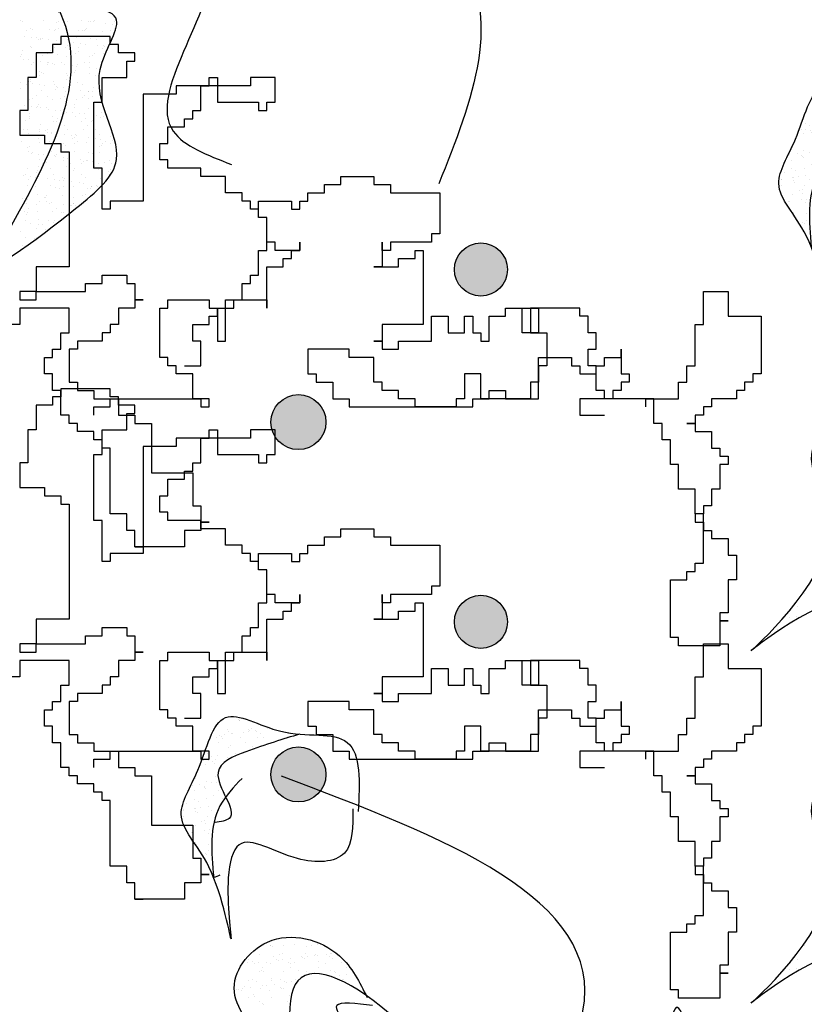
# Model space of a CAD drawing. Extents: x 142880 to 159221, y 24379 to 27808.
# Drawn here: x 157518 to 157529, y 26471 to 26485 of the extents above; entities that cross this region are included whole.
import ezdxf

# ---------------------------------------------------------------- set-up
doc = ezdxf.new("R2010")
doc.units = 0
doc.header["$LTSCALE"] = 25
doc.header["$MEASUREMENT"] = 0
doc.layers.get('0').update_dxf_attribs({"linetype": 'CONTINUOUS'})
doc.layers.add('WALL', color=5, linetype='CONTINUOUS')

# ---------------------------------------------------------------- blocks, each defined once
blk = doc.blocks.new('A$C48744B74')
h = blk.add_hatch(color=2)
h.paths.add_polyline_path([(14.224, 9.588, 1), (13.487, 9.588, 1)])
h.paths.add_polyline_path([(11.7, 7.467, 1), (10.936, 7.467, 1)])
h.paths.add_polyline_path([(7.259, 10.187, 1), (6.705, 10.187, 1)])
h.paths.add_polyline_path([(5.829, 9.68, 1), (5.367, 9.68, 1)])
h.paths.add_polyline_path([(2.863, 9.248, 0.051385), (2.748, 9.195), (2.748, 8.137, 0.195526), (3.206, 8.069), (3.206, 8.137), (3.321, 8.137), (3.321, 8.109, 0.121405), (3.55, 8.294), (3.55, 8.366), (3.597, 8.366, 0.128379), (3.675, 8.666, 0.291337), (3.321, 9.223), (3.321, 9.167), (2.863, 9.167)])
at = {"color": 71}
for p, q in [((18.795, 16.992), (18.795, 16.992)), ((18.804, 16.979), (18.804, 16.979)), ((18.809, 16.986), (18.809, 16.986)), ((18.64, 16.856), (18.64, 16.856)), ((18.654, 16.834), (18.654, 16.834)), ((18.928, 16.865), (18.928, 16.865)), ((18.951, 16.844), (18.951, 16.844)), ((18.978, 16.868), (18.978, 16.868)), ((19.032, 16.845), (19.032, 16.845)), ((19.043, 16.834), (19.043, 16.834)), ((19.201, 16.867), (19.201, 16.867)), ((18.49, 16.741), (18.49, 16.741)), ((18.529, 16.778), (18.529, 16.778)), ((18.552, 16.755), (18.552, 16.755)), ((18.575, 16.734), (18.575, 16.734)), ((18.594, 16.787), (18.594, 16.787)), ((18.695, 16.8), (18.695, 16.8)), ((18.706, 16.8), (18.706, 16.8)), ((18.817, 16.745), (18.817, 16.745)), ((18.865, 16.823), (18.865, 16.823)), ((18.93, 16.831), (18.93, 16.831)), ((19.06, 16.744), (19.06, 16.744)), ((19.096, 16.801), (19.096, 16.801)), ((19.137, 16.743), (19.137, 16.743)), ((19.474, 16.755), (19.474, 16.755)), ((19.485, 16.802), (19.485, 16.802)), ((18.507, 16.679), (18.507, 16.679)), ((18.648, 16.615), (18.648, 16.615)), ((18.684, 16.634), (18.684, 16.634)), ((18.896, 16.679), (18.896, 16.679)), ((18.986, 16.628), (18.986, 16.628)), ((18.307, 16.426), (18.307, 16.426)), ((18.365, 16.52), (18.365, 16.52)), ((18.372, 16.434), (18.372, 16.434)), ((18.418, 16.486), (18.418, 16.486)), ((18.474, 16.448), (18.474, 16.448)), ((18.497, 16.5), (18.497, 16.5)), ((18.644, 16.47), (18.644, 16.47)), ((18.709, 16.479), (18.709, 16.479)), ((18.755, 16.521), (18.755, 16.521)), ((18.809, 16.52), (18.809, 16.52)), ((18.336, 16.376), (18.336, 16.376)), ((18.433, 16.411), (18.433, 16.411)), ((18.456, 16.39), (18.456, 16.39)), ((18.189, 16.18), (18.189, 16.18)), ((18.466, 16.207), (18.466, 16.207)), ((18.505, 16.259), (18.505, 16.259)), ((18.151, 16.081), (18.151, 16.081)), ((18.253, 16.095), (18.253, 16.095)), ((18.313, 16.066), (18.313, 16.066)), ((18.32, 16.052), (18.32, 16.052)), ((18.336, 16.045), (18.336, 16.045)), ((18.344, 16.135), (18.344, 16.135)), ((18.423, 16.117), (18.423, 16.117)), ((18.488, 16.126), (18.488, 16.126)), ((18.513, 16.018), (18.513, 16.018)), ((18.176, 16.006), (18.176, 16.006)), ((18.178, 15.893), (18.178, 15.893)), ((18.352, 15.894), (18.352, 15.894)), ((18.445, 15.945), (18.445, 15.945)), ((18.567, 15.894), (18.567, 15.894)), ((18.031, 15.738), (18.031, 15.738)), ((18.032, 15.742), (18.032, 15.742)), ((18.069, 15.836), (18.069, 15.836)), ((18.183, 15.765), (18.183, 15.765)), ((18.201, 15.764), (18.201, 15.764)), ((18.231, 15.86), (18.231, 15.86)), ((18.266, 15.773), (18.266, 15.773)), ((18.368, 15.786), (18.368, 15.786)), ((18.42, 15.739), (18.42, 15.739)), ((18.521, 15.777), (18.521, 15.777)), ((18.538, 15.809), (18.538, 15.809)), ((18.033, 15.649), (18.033, 15.649)), ((18.194, 15.722), (18.194, 15.722)), ((18.217, 15.701), (18.217, 15.701)), ((18.325, 15.601), (18.325, 15.601)), ((18.36, 15.654), (18.36, 15.654)), ((18.191, 15.524), (18.191, 15.524)), ((18.279, 15.58), (18.279, 15.58)), ((18.332, 15.547), (18.332, 15.547)), ((18.382, 15.465), (18.382, 15.465)), ((18.132, 15.425), (18.132, 15.425)), ((18.147, 15.434), (18.147, 15.434)), ((18.317, 15.456), (18.317, 15.456)), ((18.368, 15.413), (18.368, 15.413)), ((18.199, 15.283), (18.199, 15.283)), ((18.206, 15.256), (18.206, 15.256)), ((18.38, 15.267), (18.38, 15.267)), ((18.33, 15.142), (18.33, 15.142)), ((18.353, 15.121), (18.353, 15.121)), ((18.376, 15.172), (18.376, 15.172)), ((19.231, 13.853), (19.231, 13.853)), ((19.236, 13.859), (19.236, 13.859)), ((19.259, 13.838), (19.259, 13.838)), ((19.415, 13.861), (19.415, 13.861)), ((19.569, 13.865), (19.569, 13.865)), ((19.634, 13.948), (19.634, 13.948)), ((19.743, 13.848), (19.743, 13.848)), ((19.805, 13.862), (19.805, 13.862)), ((19.896, 13.869), (19.896, 13.869)), ((19.08, 13.737), (19.08, 13.737)), ((19.274, 13.703), (19.274, 13.703)), ((19.367, 13.738), (19.367, 13.738)), ((19.407, 13.742), (19.407, 13.742)), ((19.663, 13.704), (19.663, 13.704)), ((19.681, 13.694), (19.681, 13.694)), ((19.727, 13.74), (19.727, 13.74)), ((19.746, 13.702), (19.746, 13.702)), ((19.848, 13.716), (19.848, 13.716)), ((19.868, 13.734), (19.868, 13.734)), ((19.891, 13.713), (19.891, 13.713)), ((20.017, 13.738), (20.017, 13.738)), ((20.052, 13.704), (20.052, 13.704)), ((20.065, 13.752), (20.065, 13.752)), ((20.083, 13.747), (20.083, 13.747)), ((18.838, 13.583), (18.838, 13.583)), ((18.919, 13.614), (18.919, 13.614)), ((18.937, 13.669), (18.937, 13.669)), ((18.992, 13.628), (18.992, 13.628)), ((19.008, 13.605), (19.008, 13.605)), ((19.073, 13.614), (19.073, 13.614)), ((19.175, 13.627), (19.175, 13.627)), ((19.239, 13.612), (19.239, 13.612)), ((19.327, 13.669), (19.327, 13.669)), ((19.345, 13.649), (19.345, 13.649)), ((19.41, 13.658), (19.41, 13.658)), ((19.492, 13.624), (19.492, 13.624)), ((19.511, 13.671), (19.511, 13.671)), ((19.515, 13.603), (19.515, 13.603)), ((19.516, 13.548), (19.516, 13.548)), ((19.576, 13.624), (19.576, 13.624)), ((19.716, 13.67), (19.716, 13.67)), ((19.904, 13.629), (19.904, 13.629)), ((19.906, 13.549), (19.906, 13.549)), ((19.999, 13.613), (19.999, 13.613)), ((20.105, 13.671), (20.105, 13.671)), ((20.223, 13.627), (20.223, 13.627)), ((20.295, 13.55), (20.295, 13.55)), ((19.088, 13.497), (19.088, 13.497)), ((19.116, 13.514), (19.116, 13.514)), ((19.127, 13.548), (19.127, 13.548)), ((19.139, 13.493), (19.139, 13.493)), ((19.415, 13.501), (19.415, 13.501)), ((19.624, 13.503), (19.624, 13.503)), ((19.735, 13.499), (19.735, 13.499)), ((20.073, 13.511), (20.073, 13.511)), ((20.124, 13.499), (20.124, 13.499)), ((20.133, 13.43), (20.133, 13.43)), ((20.147, 13.478), (20.147, 13.478)), ((20.198, 13.438), (20.198, 13.438)), ((20.299, 13.452), (20.299, 13.452)), ((18.763, 13.384), (18.763, 13.384)), ((18.872, 13.284), (18.872, 13.284)), ((18.927, 13.373), (18.927, 13.373)), ((18.954, 13.274), (18.954, 13.274)), ((18.986, 13.389), (18.986, 13.389)), ((19.038, 13.356), (19.038, 13.356)), ((19.123, 13.297), (19.123, 13.297)), ((19.188, 13.305), (19.188, 13.305)), ((19.247, 13.371), (19.247, 13.371)), ((19.248, 13.394), (19.248, 13.394)), ((19.29, 13.319), (19.29, 13.319)), ((19.372, 13.28), (19.372, 13.28)), ((19.375, 13.39), (19.375, 13.39)), ((19.428, 13.356), (19.428, 13.356)), ((19.46, 13.341), (19.46, 13.341)), ((19.525, 13.35), (19.525, 13.35)), ((19.584, 13.384), (19.584, 13.384)), ((20.231, 13.386), (20.231, 13.386)), ((20.256, 13.378), (20.256, 13.378)), ((20.408, 13.275), (20.408, 13.275)), ((18.758, 13.244), (18.758, 13.244)), ((18.787, 13.252), (18.787, 13.252)), ((18.839, 13.234), (18.839, 13.234)), ((18.852, 13.261), (18.852, 13.261)), ((18.996, 13.17), (18.996, 13.17)), ((19.019, 13.149), (19.019, 13.149)), ((19.096, 13.256), (19.096, 13.256)), ((19.228, 13.235), (19.228, 13.235)), ((19.395, 13.259), (19.395, 13.259)), ((19.423, 13.26), (19.423, 13.26)), ((19.504, 13.159), (19.504, 13.159)), ((18.935, 13.132), (18.935, 13.132)), ((19.087, 13.076), (19.087, 13.076)), ((19.128, 13.049), (19.128, 13.049)), ((19.139, 13.043), (19.139, 13.043)), ((19.255, 13.13), (19.255, 13.13)), ((19.476, 13.077), (19.476, 13.077)), ((18.349, 5.09), (18.349, 5.09)), ((18.218, 4.928), (18.218, 4.928)), ((18.165, 4.851), (18.165, 4.851)), ((18.261, 4.898), (18.261, 4.898)), ((18.082, 4.745), (18.082, 4.745)), ((18.147, 4.753), (18.147, 4.753)), ((18.249, 4.767), (18.249, 4.767)), ((18.274, 4.751), (18.274, 4.751)), ((17.972, 4.584), (17.972, 4.584)), ((25.326, 3.47), (25.326, 3.47)), ((25.347, 3.436), (25.347, 3.436)), ((25.449, 3.449), (25.449, 3.449)), ((25.602, 3.485), (25.602, 3.485)), ((25.618, 3.472), (25.618, 3.472)), ((25.653, 3.474), (25.653, 3.474)), ((25.683, 3.48), (25.683, 3.48)), ((25.785, 3.493), (25.785, 3.493)), ((25.973, 3.472), (25.973, 3.472)), ((26.102, 3.481), (26.102, 3.481)), ((26.125, 3.46), (26.125, 3.46)), ((26.311, 3.484), (26.311, 3.484)), ((26.609, 3.47), (26.609, 3.47)), ((26.638, 3.488), (26.638, 3.488)), ((25.33, 3.378), (25.33, 3.378)), ((25.383, 3.345), (25.383, 3.345)), ((25.485, 3.344), (25.485, 3.344)), ((25.72, 3.379), (25.72, 3.379)), ((25.726, 3.371), (25.726, 3.371)), ((25.749, 3.35), (25.749, 3.35)), ((25.772, 3.346), (25.772, 3.346)), ((25.823, 3.356), (25.823, 3.356)), ((26.109, 3.38), (26.109, 3.38)), ((26.15, 3.361), (26.15, 3.361)), ((26.162, 3.346), (26.162, 3.346)), ((26.234, 3.36), (26.234, 3.36)), ((26.469, 3.359), (26.469, 3.359)), ((26.498, 3.381), (26.498, 3.381)), ((26.551, 3.347), (26.551, 3.347)), ((25.35, 3.261), (25.35, 3.261)), ((25.373, 3.24), (25.373, 3.24)), ((25.573, 3.224), (25.573, 3.224)), ((25.661, 3.233), (25.661, 3.233)), ((25.734, 3.163), (25.734, 3.163)), ((25.799, 3.172), (25.799, 3.172)), ((25.858, 3.25), (25.858, 3.25)), ((25.9, 3.185), (25.9, 3.185)), ((25.962, 3.225), (25.962, 3.225)), ((25.981, 3.231), (25.981, 3.231)), ((26.07, 3.207), (26.07, 3.207)), ((26.135, 3.216), (26.135, 3.216)), ((26.237, 3.229), (26.237, 3.229)), ((26.319, 3.243), (26.319, 3.243)), ((26.351, 3.225), (26.351, 3.225)), ((26.358, 3.246), (26.358, 3.246)), ((26.381, 3.225), (26.381, 3.225)), ((26.407, 3.252), (26.407, 3.252)), ((26.472, 3.26), (26.472, 3.26)), ((26.573, 3.274), (26.573, 3.274)), ((25.462, 3.127), (25.462, 3.127)), ((25.482, 3.141), (25.482, 3.141)), ((25.484, 3.032), (25.484, 3.032)), ((25.493, 3.103), (25.493, 3.103)), ((25.564, 3.141), (25.564, 3.141)), ((25.606, 3.027), (25.606, 3.027)), ((25.82, 3.066), (25.82, 3.066)), ((25.83, 3.116), (25.83, 3.116)), ((25.873, 3.033), (25.873, 3.033)), ((25.982, 3.136), (25.982, 3.136)), ((26.005, 3.115), (26.005, 3.115)), ((26.114, 3.016), (26.114, 3.016)), ((26.158, 3.12), (26.158, 3.12)), ((26.21, 3.067), (26.21, 3.067)), ((26.262, 3.033), (26.262, 3.033)), ((26.477, 3.118), (26.477, 3.118)), ((26.49, 3.125), (26.49, 3.125)), ((26.599, 3.068), (26.599, 3.068)), ((26.614, 3.011), (26.614, 3.011)), ((25.63, 3.006), (25.63, 3.006)), ((25.669, 2.992), (25.669, 2.992)), ((25.674, 2.911), (25.674, 2.911)), ((25.738, 2.906), (25.738, 2.906)), ((25.838, 2.875), (25.838, 2.875)), ((25.989, 2.99), (25.989, 2.99)), ((26.016, 2.877), (26.016, 2.877)), ((26.063, 2.912), (26.063, 2.912)), ((26.165, 2.879), (26.165, 2.879)), ((26.185, 2.899), (26.185, 2.899)), ((26.238, 2.902), (26.238, 2.902)), ((26.25, 2.907), (26.25, 2.907)), ((26.261, 2.88), (26.261, 2.88)), ((26.327, 3.003), (26.327, 3.003)), ((26.352, 2.921), (26.352, 2.921)), ((26.452, 2.912), (26.452, 2.912)), ((26.485, 2.877), (26.485, 2.877)), ((26.522, 2.943), (26.522, 2.943)), ((26.587, 2.952), (26.587, 2.952)), ((26.637, 2.99), (26.637, 2.99)), ((25.577, 2.819), (25.577, 2.819)), ((25.677, 2.751), (25.677, 2.751)), ((25.679, 2.832), (25.679, 2.832)), ((25.849, 2.855), (25.849, 2.855)), ((25.863, 2.792), (25.863, 2.792)), ((25.886, 2.771), (25.886, 2.771)), ((25.914, 2.863), (25.914, 2.863)), ((25.921, 2.753), (25.921, 2.753)), ((25.997, 2.75), (25.997, 2.75)), ((26.311, 2.754), (26.311, 2.754)), ((26.334, 2.762), (26.334, 2.762)), ((26.37, 2.781), (26.37, 2.781)), ((25.585, 2.719), (25.585, 2.719)), ((25.846, 2.634), (25.846, 2.634)), ((25.974, 2.719), (25.974, 2.719)), ((25.994, 2.671), (25.994, 2.671)), ((26.173, 2.638), (26.173, 2.638)), ((26.363, 2.72), (26.363, 2.72)), ((26.467, 2.612), (26.467, 2.612)), ((26.493, 2.637), (26.493, 2.637)), ((26.495, 2.667), (26.495, 2.667)), ((26.518, 2.646), (26.518, 2.646)), ((26.637, 2.635), (26.637, 2.635)), ((25.619, 2.561), (25.619, 2.561)), ((25.628, 2.502), (25.628, 2.502)), ((25.685, 2.51), (25.685, 2.51)), ((25.693, 2.51), (25.693, 2.51)), ((25.775, 2.598), (25.775, 2.598)), ((25.794, 2.524), (25.794, 2.524)), ((25.964, 2.546), (25.964, 2.546)), ((26.005, 2.509), (26.005, 2.509)), ((26.029, 2.555), (26.029, 2.555)), ((26.119, 2.557), (26.119, 2.557)), ((26.131, 2.568), (26.131, 2.568)), ((26.142, 2.536), (26.142, 2.536)), ((26.164, 2.599), (26.164, 2.599)), ((26.301, 2.59), (26.301, 2.59)), ((26.342, 2.521), (26.342, 2.521)), ((26.366, 2.599), (26.366, 2.599)), ((26.553, 2.599), (26.553, 2.599)), ((26.626, 2.546), (26.626, 2.546)), ((25.516, 2.381), (25.516, 2.381)), ((25.633, 2.439), (25.633, 2.439)), ((25.686, 2.406), (25.686, 2.406)), ((25.743, 2.447), (25.743, 2.447)), ((25.766, 2.426), (25.766, 2.426)), ((25.854, 2.393), (25.854, 2.393)), ((25.875, 2.327), (25.875, 2.327)), ((26.022, 2.44), (26.022, 2.44)), ((26.075, 2.406), (26.075, 2.406)), ((26.181, 2.397), (26.181, 2.397)), ((26.251, 2.436), (26.251, 2.436)), ((26.412, 2.441), (26.412, 2.441)), ((26.464, 2.407), (26.464, 2.407)), ((26.501, 2.396), (26.501, 2.396)), ((25.486, 2.284), (25.486, 2.284)), ((25.499, 2.217), (25.499, 2.217)), ((25.693, 2.269), (25.693, 2.269)), ((25.743, 2.193), (25.743, 2.193)), ((25.808, 2.202), (25.808, 2.202)), ((25.876, 2.285), (25.876, 2.285)), ((25.91, 2.215), (25.91, 2.215)), ((25.999, 2.213), (25.999, 2.213)), ((26.013, 2.268), (26.013, 2.268)), ((26.022, 2.192), (26.022, 2.192)), ((26.079, 2.238), (26.079, 2.238)), ((26.144, 2.246), (26.144, 2.246)), ((26.246, 2.26), (26.246, 2.26)), ((26.265, 2.286), (26.265, 2.286)), ((26.35, 2.28), (26.35, 2.28)), ((26.375, 2.322), (26.375, 2.322)), ((26.398, 2.301), (26.398, 2.301)), ((26.416, 2.282), (26.416, 2.282)), ((26.481, 2.29), (26.481, 2.29)), ((26.507, 2.202), (26.507, 2.202)), ((26.582, 2.304), (26.582, 2.304)), ((25.471, 2.158), (25.471, 2.158)), ((25.524, 2.14), (25.524, 2.14)), ((25.573, 2.171), (25.573, 2.171)), ((25.624, 2.103), (25.624, 2.103)), ((25.647, 2.082), (25.647, 2.082)), ((25.734, 2.126), (25.734, 2.126)), ((25.787, 2.093), (25.787, 2.093)), ((25.862, 2.152), (25.862, 2.152)), ((26.123, 2.127), (26.123, 2.127)), ((26.131, 2.092), (26.131, 2.092)), ((26.176, 2.093), (26.176, 2.093)), ((26.189, 2.156), (26.189, 2.156)), ((26.509, 2.155), (26.509, 2.155)), ((26.513, 2.128), (26.513, 2.128)), ((26.565, 2.094), (26.565, 2.094)), ((26.631, 2.088), (26.631, 2.088)), ((25.587, 1.971), (25.587, 1.971)), ((25.701, 2.029), (25.701, 2.029)), ((25.755, 1.982), (25.755, 1.982)), ((25.977, 1.972), (25.977, 1.972)), ((26.02, 2.027), (26.02, 2.027)), ((26.195, 1.929), (26.195, 1.929)), ((26.256, 1.978), (26.256, 1.978)), ((26.26, 1.938), (26.26, 1.938)), ((26.279, 1.957), (26.279, 1.957)), ((26.358, 2.039), (26.358, 2.039)), ((26.361, 1.951), (26.361, 1.951)), ((26.366, 1.973), (26.366, 1.973)), ((26.531, 1.973), (26.531, 1.973)), ((26.596, 1.982), (26.596, 1.982)), ((25.352, 1.818), (25.352, 1.818)), ((25.38, 1.872), (25.38, 1.872)), ((25.381, 1.784), (25.381, 1.784)), ((25.446, 1.813), (25.446, 1.813)), ((25.498, 1.779), (25.498, 1.779)), ((25.522, 1.841), (25.522, 1.841)), ((25.532, 1.899), (25.532, 1.899)), ((25.587, 1.849), (25.587, 1.849)), ((25.688, 1.863), (25.688, 1.863)), ((25.709, 1.788), (25.709, 1.788)), ((25.835, 1.813), (25.835, 1.813)), ((25.858, 1.885), (25.858, 1.885)), ((25.87, 1.911), (25.87, 1.911)), ((25.88, 1.868), (25.88, 1.868)), ((25.888, 1.78), (25.888, 1.78)), ((25.903, 1.847), (25.903, 1.847)), ((25.923, 1.893), (25.923, 1.893)), ((26.025, 1.907), (26.025, 1.907)), ((26.028, 1.786), (26.028, 1.786)), ((26.197, 1.916), (26.197, 1.916)), ((26.224, 1.814), (26.224, 1.814)), ((26.277, 1.78), (26.277, 1.78)), ((26.366, 1.798), (26.366, 1.798)), ((26.387, 1.857), (26.387, 1.857)), ((26.517, 1.914), (26.517, 1.914)), ((26.614, 1.815), (26.614, 1.815)), ((25.299, 1.657), (25.299, 1.657)), ((25.504, 1.758), (25.504, 1.758)), ((25.527, 1.737), (25.527, 1.737)), ((25.54, 1.658), (25.54, 1.658)), ((25.688, 1.658), (25.688, 1.658)), ((25.878, 1.671), (25.878, 1.671)), ((26.012, 1.747), (26.012, 1.747)), ((26.078, 1.659), (26.078, 1.659)), ((26.205, 1.675), (26.205, 1.675)), ((26.467, 1.66), (26.467, 1.66)), ((26.477, 1.643), (26.477, 1.643)), ((26.512, 1.743), (26.512, 1.743)), ((26.525, 1.673), (26.525, 1.673)), ((26.535, 1.722), (26.535, 1.722)), ((25.389, 1.543), (25.389, 1.543)), ((25.467, 1.51), (25.467, 1.51)), ((25.636, 1.638), (25.636, 1.638)), ((25.637, 1.532), (25.637, 1.532)), ((25.702, 1.541), (25.702, 1.541)), ((25.716, 1.547), (25.716, 1.547)), ((25.76, 1.524), (25.76, 1.524)), ((25.804, 1.554), (25.804, 1.554)), ((25.973, 1.576), (25.973, 1.576)), ((26.036, 1.545), (26.036, 1.545)), ((26.038, 1.585), (26.038, 1.585)), ((26.136, 1.633), (26.136, 1.633)), ((26.14, 1.598), (26.14, 1.598)), ((26.159, 1.612), (26.159, 1.612)), ((26.268, 1.513), (26.268, 1.513)), ((26.31, 1.621), (26.31, 1.621)), ((26.374, 1.558), (26.374, 1.558)), ((26.375, 1.629), (26.375, 1.629)), ((25.365, 1.496), (25.365, 1.496)), ((25.384, 1.414), (25.384, 1.414)), ((25.407, 1.393), (25.407, 1.393)), ((25.547, 1.5), (25.547, 1.5)), ((25.548, 1.418), (25.548, 1.418)), ((25.599, 1.466), (25.599, 1.466)), ((25.783, 1.503), (25.783, 1.503)), ((25.886, 1.43), (25.886, 1.43)), ((25.892, 1.403), (25.892, 1.403)), ((25.936, 1.5), (25.936, 1.5)), ((25.989, 1.467), (25.989, 1.467)), ((26.213, 1.434), (26.213, 1.434)), ((26.325, 1.501), (26.325, 1.501)), ((26.378, 1.467), (26.378, 1.467)), ((26.392, 1.399), (26.392, 1.399)), ((26.415, 1.377), (26.415, 1.377)), ((26.532, 1.432), (26.532, 1.432)), ((25.4, 1.344), (25.4, 1.344)), ((25.516, 1.293), (25.516, 1.293)), ((25.724, 1.306), (25.724, 1.306)), ((25.789, 1.345), (25.789, 1.345)), ((25.817, 1.232), (25.817, 1.232)), ((25.919, 1.246), (25.919, 1.246)), ((26.016, 1.289), (26.016, 1.289)), ((26.039, 1.268), (26.039, 1.268)), ((26.044, 1.304), (26.044, 1.304)), ((26.089, 1.268), (26.089, 1.268)), ((26.154, 1.276), (26.154, 1.276)), ((26.178, 1.346), (26.178, 1.346)), ((26.255, 1.29), (26.255, 1.29)), ((26.382, 1.317), (26.382, 1.317)), ((26.425, 1.312), (26.425, 1.312)), ((26.49, 1.321), (26.49, 1.321)), ((26.524, 1.278), (26.524, 1.278)), ((26.568, 1.347), (26.568, 1.347)), ((26.592, 1.334), (26.592, 1.334)), ((25.556, 1.177), (25.556, 1.177)), ((25.582, 1.201), (25.582, 1.201)), ((25.641, 1.179), (25.641, 1.179)), ((25.648, 1.187), (25.648, 1.187)), ((25.664, 1.158), (25.664, 1.158)), ((25.7, 1.153), (25.7, 1.153)), ((25.752, 1.224), (25.752, 1.224)), ((25.893, 1.189), (25.893, 1.189)), ((26.037, 1.187), (26.037, 1.187)), ((26.09, 1.154), (26.09, 1.154)), ((26.148, 1.168), (26.148, 1.168)), ((26.221, 1.193), (26.221, 1.193)), ((26.426, 1.188), (26.426, 1.188)), ((26.479, 1.154), (26.479, 1.154)), ((26.54, 1.191), (26.54, 1.191)), ((25.732, 1.065), (25.732, 1.065)), ((25.772, 1.058), (25.772, 1.058)), ((25.89, 1.032), (25.89, 1.032)), ((26.052, 1.064), (26.052, 1.064)), ((26.204, 0.959), (26.204, 0.959)), ((26.269, 0.968), (26.269, 0.968)), ((26.273, 1.054), (26.273, 1.054)), ((26.279, 1.033), (26.279, 1.033)), ((26.296, 1.033), (26.296, 1.033)), ((26.371, 0.981), (26.371, 0.981)), ((26.39, 1.076), (26.39, 1.076)), ((26.54, 1.004), (26.54, 1.004)), ((26.605, 1.012), (26.605, 1.012)), ((25.867, 0.915), (25.867, 0.915)), ((25.897, 0.944), (25.897, 0.944)), ((25.901, 0.948), (25.901, 0.948)), ((25.92, 0.923), (25.92, 0.923)), ((25.932, 0.924), (25.932, 0.924)), ((26.029, 0.824), (26.029, 0.824)), ((26.034, 0.937), (26.034, 0.937)), ((26.06, 0.823), (26.06, 0.823)), ((26.138, 0.874), (26.138, 0.874)), ((26.191, 0.841), (26.191, 0.841)), ((26.228, 0.952), (26.228, 0.952)), ((26.397, 0.835), (26.397, 0.835)), ((26.404, 0.933), (26.404, 0.933)), ((26.527, 0.875), (26.527, 0.875)), ((26.548, 0.951), (26.548, 0.951)), ((26.58, 0.841), (26.58, 0.841)), ((26.153, 0.71), (26.153, 0.71)), ((26.176, 0.689), (26.176, 0.689)), ((26.236, 0.711), (26.236, 0.711)), ((26.38, 0.72), (26.38, 0.72)), ((26.529, 0.819), (26.529, 0.819)), ((26.552, 0.798), (26.552, 0.798)), ((26.556, 0.71), (26.556, 0.71)), ((26.285, 0.589), (26.285, 0.589)), ((26.319, 0.651), (26.319, 0.651)), ((26.384, 0.66), (26.384, 0.66)), ((26.405, 0.594), (26.405, 0.594)), ((26.486, 0.673), (26.486, 0.673)), ((26.628, 0.562), (26.628, 0.562)), ((26.409, 0.475), (26.409, 0.475)), ((26.432, 0.454), (26.432, 0.454)), ((26.564, 0.469), (26.564, 0.469)), ((26.481, 0.407), (26.481, 0.407)), ((26.601, 0.364), (26.601, 0.364))]:
    blk.add_line(p, q, dxfattribs=at)
at = {"color": 84}
for p, q in [((8.703, 12.828), (8.016, 12.828)), ((8.016, 12.828), (8.016, 12.714)), ((8.703, 12.714), (8.703, 12.828)), ((7.901, 12.599), (7.672, 12.599)), ((7.672, 12.599), (7.672, 12.256)), ((8.016, 12.714), (7.901, 12.714)), ((7.901, 12.714), (7.901, 12.599)), ((8.817, 12.714), (8.703, 12.714)), ((8.817, 12.599), (8.817, 12.714)), ((9.046, 12.599), (8.817, 12.599)), ((9.046, 12.485), (9.046, 12.599)), ((8.932, 12.256), (8.932, 12.485)), ((8.932, 12.485), (9.046, 12.485)), ((7.672, 12.256), (7.558, 12.256)), ((7.558, 12.256), (7.558, 11.798)), ((8.588, 11.913), (8.588, 12.256)), ((8.588, 12.256), (8.932, 12.256)), ((10.077, 12.142), (10.077, 12.256)), ((10.077, 12.256), (10.192, 12.256)), ((10.192, 12.256), (10.192, 11.913)), ((10.993, 12.256), (10.65, 12.256)), ((10.65, 12.256), (10.65, 12.142)), ((10.993, 11.913), (10.993, 12.256)), ((10.65, 12.142), (9.619, 12.142)), ((9.619, 12.142), (9.619, 12.027)), ((9.963, 11.798), (9.963, 12.142)), ((9.963, 12.142), (10.077, 12.142)), ((8.474, 10.997), (8.474, 11.913)), ((8.474, 11.913), (8.588, 11.913)), ((9.619, 12.027), (9.161, 12.027)), ((9.161, 12.027), (9.161, 10.54)), ((10.192, 11.913), (10.764, 11.913)), ((10.764, 11.913), (10.764, 11.798)), ((10.879, 11.798), (10.879, 11.913)), ((10.879, 11.913), (10.993, 11.913)), ((7.558, 11.798), (7.443, 11.798)), ((7.443, 11.798), (7.443, 11.455)), ((9.848, 11.684), (9.848, 11.798)), ((9.848, 11.798), (9.963, 11.798)), ((10.764, 11.798), (10.879, 11.798)), ((9.733, 11.57), (9.733, 11.684)), ((9.733, 11.684), (9.848, 11.684)), ((9.504, 11.341), (9.504, 11.57)), ((9.504, 11.57), (9.733, 11.57)), ((7.443, 11.455), (7.787, 11.455)), ((7.787, 11.455), (7.787, 11.341)), ((7.787, 11.341), (8.016, 11.341)), ((8.016, 11.341), (8.016, 11.226)), ((8.016, 11.226), (8.13, 11.226)), ((8.13, 11.226), (8.13, 9.624)), ((9.39, 11.112), (9.39, 11.341)), ((9.39, 11.341), (9.504, 11.341)), ((9.504, 11.112), (9.39, 11.112)), ((9.504, 10.997), (9.504, 11.112)), ((8.588, 10.997), (8.474, 10.997)), ((8.588, 10.425), (8.588, 10.997)), ((9.963, 10.997), (9.504, 10.997)), ((9.963, 10.883), (9.963, 10.997)), ((10.306, 10.883), (9.963, 10.883)), ((10.306, 10.654), (10.306, 10.883)), ((11.909, 10.769), (11.909, 10.883)), ((11.909, 10.883), (12.367, 10.883)), ((12.367, 10.883), (12.367, 10.769)), ((11.68, 10.654), (11.68, 10.769)), ((11.68, 10.769), (11.909, 10.769)), ((12.367, 10.769), (12.596, 10.769)), ((12.596, 10.769), (12.596, 10.654)), ((9.161, 10.54), (8.703, 10.54)), ((8.703, 10.54), (8.703, 10.425)), ((10.535, 10.654), (10.306, 10.654)), ((10.535, 10.54), (10.535, 10.654)), ((10.65, 10.54), (10.535, 10.54)), ((10.65, 10.425), (10.65, 10.54)), ((10.764, 10.311), (10.764, 10.54)), ((10.764, 10.54), (11.222, 10.54)), ((11.222, 10.54), (11.222, 10.425)), ((11.337, 10.425), (11.337, 10.54)), ((11.337, 10.54), (11.451, 10.54)), ((11.451, 10.54), (11.451, 10.654)), ((11.451, 10.654), (11.68, 10.654)), ((12.596, 10.654), (13.283, 10.654)), ((13.283, 10.654), (13.283, 10.082)), ((8.703, 10.425), (8.588, 10.425)), ((10.764, 10.425), (10.65, 10.425)), ((10.764, 10.311), (10.764, 10.425)), ((11.222, 10.425), (11.337, 10.425)), ((10.879, 10.311), (10.764, 10.311)), ((10.879, 10.311), (10.764, 10.311)), ((10.879, 9.853), (10.879, 10.311)), ((10.879, 9.968), (10.879, 10.311)), ((13.283, 10.082), (13.169, 10.082)), ((13.169, 10.082), (13.169, 9.968)), ((10.764, 9.51), (10.764, 9.853)), ((10.764, 9.853), (10.879, 9.853)), ((10.993, 9.968), (10.879, 9.968)), ((10.993, 9.853), (10.993, 9.968)), ((11.337, 9.853), (10.993, 9.853)), ((11.222, 9.739), (11.222, 9.853)), ((11.222, 9.853), (11.337, 9.853)), ((11.337, 9.853), (11.337, 9.968)), ((11.337, 9.968), (11.337, 9.853)), ((12.482, 9.853), (12.482, 9.968)), ((12.482, 9.968), (12.482, 9.624)), ((12.596, 9.853), (12.482, 9.853)), ((13.169, 9.968), (12.596, 9.968)), ((12.596, 9.968), (12.596, 9.853)), ((12.94, 9.739), (12.94, 9.853)), ((12.94, 9.853), (13.054, 9.853)), ((13.054, 9.853), (13.054, 8.823)), ((11.108, 9.624), (11.108, 9.739)), ((11.108, 9.739), (11.222, 9.739)), ((12.711, 9.624), (12.711, 9.739)), ((12.711, 9.739), (12.94, 9.739)), ((8.13, 9.624), (7.672, 9.624)), ((7.672, 9.624), (7.672, 9.281)), ((10.879, 9.052), (10.879, 9.624)), ((10.879, 9.624), (11.108, 9.624)), ((12.482, 9.624), (12.367, 9.624)), ((12.367, 9.624), (12.711, 9.624)), ((8.588, 9.395), (8.588, 9.51)), ((8.588, 9.51), (8.932, 9.51)), ((8.932, 9.51), (8.932, 9.395)), ((10.65, 9.395), (10.65, 9.51)), ((10.65, 9.51), (10.764, 9.51)), ((8.359, 9.281), (8.359, 9.395)), ((8.359, 9.395), (8.588, 9.395)), ((8.932, 9.395), (9.046, 9.395)), ((9.046, 9.395), (9.046, 9.167)), ((10.535, 9.167), (10.535, 9.395)), ((10.535, 9.395), (10.65, 9.395)), ((7.672, 9.281), (7.443, 9.281)), ((7.443, 9.281), (7.443, 9.167)), ((7.672, 9.167), (7.672, 9.281)), ((7.672, 9.281), (8.359, 9.281)), ((16.948, 8.823), (16.948, 9.281)), ((16.948, 9.281), (17.291, 9.281)), ((17.291, 9.281), (17.291, 8.938)), ((7.443, 9.167), (7.672, 9.167)), ((8.13, 9.052), (7.443, 9.052)), ((7.443, 9.052), (7.443, 8.823)), ((8.13, 8.709), (8.13, 9.052)), ((9.046, 9.052), (8.817, 9.052)), ((8.817, 9.052), (8.817, 8.823)), ((9.046, 9.167), (9.161, 9.167)), ((9.161, 9.167), (9.046, 9.167)), ((9.046, 9.167), (9.046, 9.052)), ((9.39, 8.366), (9.39, 9.052)), ((9.39, 9.052), (9.504, 9.052)), ((9.504, 9.052), (9.504, 9.167)), ((9.504, 9.167), (10.077, 9.167)), ((10.077, 9.167), (10.077, 9.052)), ((10.077, 9.052), (10.192, 9.052)), ((10.192, 8.938), (10.192, 9.052)), ((10.192, 9.052), (10.306, 9.052)), ((10.192, 9.052), (10.192, 8.594)), ((10.306, 9.052), (10.306, 9.167)), ((10.306, 9.167), (10.535, 9.167)), ((10.306, 8.594), (10.306, 9.052)), ((10.306, 9.052), (10.421, 9.052)), ((10.421, 9.052), (10.421, 9.167)), ((10.421, 9.167), (10.879, 9.167)), ((10.879, 9.167), (10.879, 9.052)), ((14.199, 8.938), (14.199, 9.052)), ((14.199, 9.052), (14.543, 9.052)), ((14.428, 8.709), (14.428, 9.052)), ((14.428, 9.052), (14.657, 9.052)), ((15.23, 9.052), (14.543, 9.052)), ((14.543, 9.052), (14.543, 8.938)), ((14.543, 9.052), (14.543, 8.709)), ((14.657, 9.052), (14.657, 8.709)), ((15.23, 8.938), (15.23, 9.052)), ((10.077, 8.823), (10.077, 8.938)), ((10.077, 8.938), (10.192, 8.938)), ((13.169, 8.594), (13.169, 8.938)), ((13.169, 8.938), (13.398, 8.938)), ((13.398, 8.938), (13.398, 8.709)), ((13.627, 8.709), (13.627, 8.938)), ((13.627, 8.938), (13.741, 8.938)), ((13.741, 8.938), (13.741, 8.709)), ((13.97, 8.594), (13.97, 8.938)), ((13.97, 8.938), (14.199, 8.938)), ((15.345, 8.938), (15.23, 8.938)), ((15.345, 8.709), (15.345, 8.938)), ((17.291, 8.938), (17.749, 8.938)), ((17.749, 8.938), (17.749, 8.137)), ((7.443, 8.823), (7.329, 8.823)), ((8.817, 8.823), (8.703, 8.823)), ((8.703, 8.823), (8.703, 8.709)), ((9.848, 8.594), (9.848, 8.823)), ((9.848, 8.823), (10.077, 8.823)), ((13.054, 8.823), (12.482, 8.823)), ((12.482, 8.823), (12.482, 8.594)), ((16.833, 8.251), (16.833, 8.823)), ((16.833, 8.823), (16.948, 8.823)), ((8.016, 8.48), (8.016, 8.709)), ((8.016, 8.709), (8.13, 8.709)), ((8.703, 8.709), (8.588, 8.709)), ((8.588, 8.709), (8.588, 8.594)), ((13.398, 8.709), (13.627, 8.709)), ((13.741, 8.709), (13.856, 8.709)), ((13.856, 8.709), (13.856, 8.594)), ((14.657, 8.709), (14.428, 8.709)), ((14.543, 8.709), (14.657, 8.709)), ((14.657, 8.709), (14.772, 8.709)), ((14.772, 8.709), (14.772, 8.251)), ((15.459, 8.709), (15.345, 8.709)), ((15.459, 8.48), (15.459, 8.709)), ((8.588, 8.594), (8.245, 8.594)), ((8.245, 8.594), (8.245, 8.48)), ((9.963, 8.594), (9.848, 8.594)), ((9.963, 8.251), (9.963, 8.594)), ((10.192, 8.594), (10.306, 8.594)), ((12.482, 8.594), (12.367, 8.594)), ((12.367, 8.594), (12.482, 8.594)), ((12.482, 8.594), (12.482, 8.48)), ((12.711, 8.48), (12.711, 8.594)), ((12.711, 8.594), (13.169, 8.594)), ((13.856, 8.594), (13.97, 8.594)), ((7.787, 8.137), (7.787, 8.366)), ((7.787, 8.366), (7.901, 8.366)), ((7.901, 8.366), (7.901, 8.48)), ((7.901, 8.48), (8.016, 8.48)), ((8.245, 8.48), (8.13, 8.48)), ((8.13, 8.48), (8.13, 8.022)), ((9.504, 8.366), (9.39, 8.366)), ((9.504, 8.251), (9.504, 8.366)), ((12.024, 8.48), (11.451, 8.48)), ((11.451, 8.48), (11.451, 8.137)), ((12.024, 8.366), (12.024, 8.48)), ((12.367, 8.366), (12.024, 8.366)), ((12.367, 8.022), (12.367, 8.366)), ((12.482, 8.48), (12.711, 8.48)), ((14.657, 7.793), (14.657, 8.366)), ((14.657, 8.366), (15.116, 8.366)), ((15.116, 8.366), (15.116, 8.251)), ((15.345, 8.251), (15.345, 8.48)), ((15.345, 8.48), (15.459, 8.48)), ((15.574, 8.251), (15.574, 8.366)), ((15.574, 8.366), (15.803, 8.366)), ((15.803, 8.366), (15.803, 8.48)), ((15.803, 8.48), (15.803, 8.137)), ((9.619, 8.251), (9.504, 8.251)), ((9.619, 8.137), (9.619, 8.251)), ((9.733, 8.251), (9.963, 8.251)), ((14.772, 8.251), (14.657, 8.251)), ((14.657, 8.251), (14.657, 8.022)), ((15.116, 8.251), (15.23, 8.251)), ((15.23, 8.251), (15.23, 8.137)), ((15.459, 8.251), (15.345, 8.251)), ((15.459, 7.908), (15.459, 8.251)), ((15.459, 8.137), (15.459, 8.251)), ((15.459, 8.251), (15.574, 8.251)), ((16.719, 8.022), (16.719, 8.251)), ((16.719, 8.251), (16.833, 8.251)), ((7.901, 8.137), (7.787, 8.137)), ((7.901, 7.908), (7.901, 8.137)), ((9.848, 8.137), (9.619, 8.137)), ((9.848, 7.793), (9.848, 8.137)), ((11.451, 8.137), (11.566, 8.137)), ((11.566, 8.137), (11.566, 8.022)), ((13.856, 8.137), (13.627, 8.137)), ((13.627, 8.137), (13.627, 7.793)), ((13.856, 7.793), (13.856, 8.137)), ((15.23, 8.137), (15.459, 8.137)), ((15.803, 8.137), (15.917, 8.137)), ((15.917, 8.137), (15.917, 8.022)), ((17.749, 8.137), (17.635, 8.137)), ((17.635, 8.137), (17.635, 8.022)), ((8.13, 8.022), (8.245, 8.022)), ((8.245, 8.022), (8.245, 7.908)), ((11.566, 8.022), (11.795, 8.022)), ((11.795, 8.022), (11.795, 7.793)), ((12.482, 8.022), (12.367, 8.022)), ((12.482, 7.908), (12.482, 8.022)), ((14.657, 8.022), (14.543, 8.022)), ((14.543, 8.022), (14.543, 7.793)), ((15.917, 8.022), (15.803, 8.022)), ((15.803, 8.022), (15.803, 7.908)), ((16.604, 7.793), (16.604, 8.022)), ((16.604, 8.022), (16.719, 8.022)), ((17.635, 8.022), (17.52, 8.022)), ((17.52, 8.022), (17.52, 7.908)), ((8.016, 7.908), (7.901, 7.908)), ((8.016, 7.565), (8.016, 7.908)), ((8.245, 7.908), (8.474, 7.908)), ((8.474, 7.908), (8.474, 7.793)), ((12.711, 7.908), (12.482, 7.908)), ((12.711, 7.793), (12.711, 7.908)), ((13.97, 7.793), (13.97, 7.908)), ((13.97, 7.908), (14.199, 7.908)), ((14.199, 7.908), (14.199, 7.793)), ((15.574, 7.908), (15.459, 7.908)), ((15.574, 7.793), (15.574, 7.908)), ((15.803, 7.908), (15.688, 7.908)), ((15.688, 7.908), (15.688, 7.793)), ((17.52, 7.908), (17.406, 7.908)), ((17.406, 7.908), (17.406, 7.793)), ((8.474, 7.793), (8.817, 7.793)), ((8.474, 7.565), (8.474, 7.679)), ((8.474, 7.679), (8.703, 7.679)), ((8.703, 7.679), (8.703, 7.793)), ((8.703, 7.793), (9.963, 7.793)), ((8.817, 7.793), (8.817, 7.565)), ((10.077, 7.793), (9.848, 7.793)), ((9.963, 7.793), (9.963, 7.679)), ((9.963, 7.679), (10.077, 7.679)), ((10.077, 7.679), (10.077, 7.793)), ((11.795, 7.793), (12.024, 7.793)), ((12.024, 7.793), (12.024, 7.679)), ((12.024, 7.679), (13.741, 7.679)), ((12.94, 7.793), (12.711, 7.793)), ((12.94, 7.679), (12.94, 7.793)), ((13.512, 7.679), (12.94, 7.679)), ((13.627, 7.793), (13.512, 7.793)), ((13.512, 7.793), (13.512, 7.679)), ((13.741, 7.679), (13.741, 7.793)), ((13.741, 7.793), (13.97, 7.793)), ((14.543, 7.793), (13.856, 7.793)), ((14.199, 7.793), (14.657, 7.793)), ((15.688, 7.793), (15.23, 7.793)), ((15.23, 7.793), (15.23, 7.565)), ((16.261, 7.793), (15.574, 7.793)), ((16.146, 7.679), (16.146, 7.793)), ((16.146, 7.793), (16.604, 7.793)), ((16.261, 7.45), (16.261, 7.793)), ((17.062, 7.679), (16.948, 7.679)), ((16.948, 7.679), (16.948, 7.565)), ((17.406, 7.793), (17.062, 7.793)), ((17.062, 7.793), (17.062, 7.679)), ((8.13, 7.565), (8.016, 7.565)), ((8.13, 7.45), (8.13, 7.565)), ((8.817, 7.565), (9.046, 7.565)), ((9.046, 7.565), (9.046, 7.45)), ((15.23, 7.565), (15.574, 7.565)), ((16.948, 7.565), (16.833, 7.565)), ((16.833, 7.565), (16.833, 7.45)), ((8.245, 7.45), (8.13, 7.45)), ((8.245, 7.336), (8.245, 7.45)), ((9.046, 7.45), (9.275, 7.45)), ((9.275, 7.45), (9.275, 6.763)), ((16.375, 7.45), (16.261, 7.45)), ((16.375, 7.221), (16.375, 7.45)), ((16.833, 7.45), (16.719, 7.45)), ((16.719, 7.45), (16.833, 7.45)), ((16.833, 7.45), (16.833, 7.336)), ((8.474, 7.336), (8.245, 7.336)), ((8.474, 7.221), (8.474, 7.336)), ((16.833, 7.336), (17.062, 7.336)), ((17.062, 7.336), (17.062, 7.107)), ((8.588, 7.221), (8.474, 7.221)), ((8.588, 7.107), (8.588, 7.221)), ((16.49, 7.221), (16.375, 7.221)), ((16.49, 6.878), (16.49, 7.221)), ((8.703, 7.107), (8.588, 7.107)), ((8.703, 6.191), (8.703, 7.107)), ((17.062, 7.107), (17.177, 7.107)), ((17.177, 7.107), (17.177, 6.992)), ((17.177, 6.992), (17.291, 6.992)), ((17.291, 6.992), (17.291, 6.878)), ((16.604, 6.878), (16.49, 6.878)), ((16.604, 6.535), (16.604, 6.878)), ((17.291, 6.878), (17.177, 6.878)), ((17.177, 6.878), (17.177, 6.535)), ((9.275, 6.763), (9.848, 6.763)), ((9.848, 6.763), (9.848, 6.306)), ((16.833, 6.535), (16.604, 6.535)), ((16.833, 6.191), (16.833, 6.535)), ((17.177, 6.535), (17.062, 6.535)), ((17.062, 6.535), (17.062, 6.306)), ((9.848, 6.306), (9.963, 6.306)), ((9.963, 6.306), (9.963, 6.077)), ((17.062, 6.306), (16.948, 6.306)), ((16.948, 6.306), (16.948, 6.191)), ((8.932, 6.191), (8.703, 6.191)), ((8.932, 5.962), (8.932, 6.191)), ((16.948, 6.191), (16.833, 6.191)), ((16.833, 6.191), (16.833, 6.077)), ((16.948, 6.191), (16.833, 6.191)), ((16.948, 5.505), (16.948, 6.191)), ((9.963, 6.077), (10.077, 6.077)), ((10.077, 6.077), (9.963, 6.077)), ((9.963, 6.077), (9.963, 5.962)), ((16.833, 6.077), (16.948, 6.077)), ((16.948, 6.077), (16.948, 5.962)), ((9.046, 5.962), (8.932, 5.962)), ((9.046, 5.734), (9.046, 5.962)), ((9.963, 5.962), (9.733, 5.962)), ((9.733, 5.962), (9.733, 5.734)), ((16.948, 5.962), (17.062, 5.962)), ((17.062, 5.962), (17.062, 5.848)), ((17.062, 5.848), (17.291, 5.848)), ((17.291, 5.848), (17.291, 5.619)), ((9.733, 5.734), (9.046, 5.734)), ((9.046, 5.734), (9.161, 5.734)), ((9.161, 5.734), (9.046, 5.734)), ((17.291, 5.619), (17.406, 5.619)), ((17.406, 5.619), (17.406, 5.276)), ((16.833, 5.39), (16.833, 5.505)), ((16.833, 5.505), (16.948, 5.505)), ((16.719, 5.276), (16.719, 5.39)), ((16.719, 5.39), (16.833, 5.39)), ((16.49, 4.475), (16.49, 5.276)), ((16.49, 5.276), (16.719, 5.276)), ((17.406, 5.276), (17.291, 5.276)), ((17.291, 5.276), (17.291, 4.818)), ((17.291, 4.818), (17.177, 4.818)), ((17.177, 4.818), (17.177, 4.704)), ((17.177, 4.704), (17.291, 4.704)), ((17.291, 4.704), (17.177, 4.704)), ((17.177, 4.704), (17.177, 4.36)), ((16.604, 4.475), (16.49, 4.475)), ((16.604, 4.36), (16.604, 4.475)), ((17.177, 4.36), (16.604, 4.36))]:
    blk.add_line(p, q, dxfattribs=at)
for centre, radius in [((13.855, 9.588), 0.369), ((11.318, 7.467), 0.382)]:
    blk.add_circle(centre, radius)
at = {"color": 102}
for points in [[(20.38, 15.757), (20.265, 15.142), (19.611, 15.066), (18.803, 15.258), (18.65, 14.797), (18.688, 13.951), (18.38, 14.95), (17.996, 15.681), (18.227, 16.295), (18.611, 17.026), (19.38, 16.834), (20.304, 16.68), (20.457, 15.719)], [(18.842, 16.18), (18.534, 15.796), (18.447, 14.8)], [(20.657, 13.021), (20.157, 13.021), (20.541, 12.406), (20.311, 11.714), (19.234, 10.907), (18.811, 10.369), (18.811, 11.714), (19.08, 12.444), (18.734, 13.213), (19.195, 13.905), (20.195, 13.713), (20.58, 13.136)], [(25.011, 9.751), (25.581, 9.978), (26.321, 10.547), (25.751, 11.173), (25.239, 12.083), (24.897, 12.993), (24.67, 11.571), (24.385, 10.775), (24.328, 10.035), (24.841, 9.808)], [(20.116, 6.679), (20.059, 7.362), (19.433, 7.646), (18.465, 7.077), (18.693, 5.94), (17.611, 4.29), (19.262, 5.086), (20.173, 5.086), (20.4, 5.712), (20.116, 6.679)], [(26.093, 3.607), (27.117, 3.835), (28.028, 2.982), (27.516, 2.583), (26.947, 1.616), (27.288, 0.024), (25.865, 0.877), (25.296, 1.559), (25.524, 2.811), (25.296, 3.494), (26.207, 3.664)]]:
    blk.add_spline(points, degree=3, dxfattribs=at)
at = {"color": 71}
for points in [[(19.642, 16.795), (18.893, 16.549), (18.507, 16.26), (18.662, 15.623), (18.467, 15.565)], [(24.734, 8.14), (23.811, 9.562), (23.157, 11.522), (23.58, 12.944), (19.388, 16.211)], [(18.534, 14.835), (18.447, 14.8)], [(23.426, 7.986), (22.465, 8.832), (22.272, 10.83), (19.618, 13.367), (19.647, 11.589)], [(22.931, 7.986), (22.431, 8.485), (21.546, 8.216), (21.085, 7.448), (21.777, 5.949), (20.585, 4.45), (20.816, 1.221)], [(26.335, 8.394), (25.301, 8.296), (25.596, 7.016), (27.222, 6.032), (30.276, 5.588), (30.276, 3.619), (29.192, 2.635)], [(27.046, 7.947), (27.97, 8.255), (27.431, 7.255), (26.623, 6.218), (26.893, 5.603), (26.739, 4.757), (26.008, 3.412), (26.931, 0.337)], [(24.969, 8.024), (24.316, 8.255), (24.008, 7.563), (24.893, 6.833), (24.7, 5.68), (23.969, 4.334), (24.508, 1.951), (23.7, 1.49)]]:
    blk.add_spline(points, degree=3, dxfattribs=at)

msp = doc.modelspace()

# ---------------------------------------------------------------- block references
at = {"layer": 'WALL', "xscale": -1}
msp.add_blockref('A$C48744B74', (157544.244, 26481.214), dxfattribs=at)
at = {"layer": 'WALL'}
for p in [(157510.158, 26471.655), (157510.158, 26466.758), (157501.851, 26457.991)]:
    msp.add_blockref('A$C48744B74', p, dxfattribs=at)

doc.saveas('drawing.dxf')
